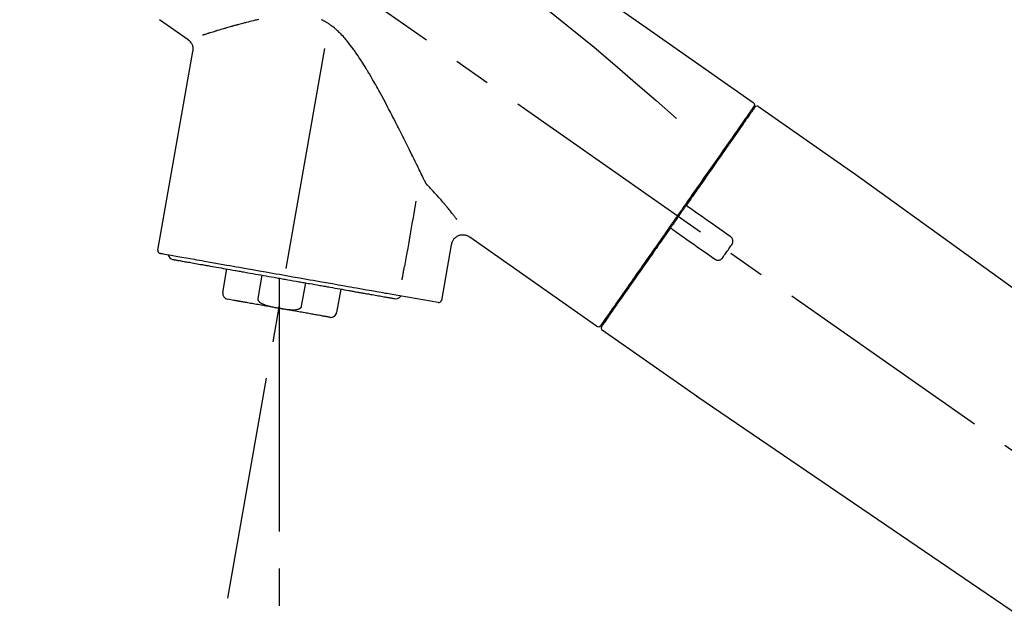
# Model space of a CAD drawing. Extents: x 84007 to 110129, y -10810 to -2410.
# Drawn here: x 92199 to 92365, y -7888 to -7789 of the extents above; entities that cross this region are included whole.
import ezdxf

# ---------------------------------------------------------------- set-up
doc = ezdxf.new("R2010")
doc.units = 0
doc.header["$LTSCALE"] = 50
doc.header["$MEASUREMENT"] = 0
doc.linetypes.add('CENTER2', pattern=[1.125, 0.75, -0.125, 0.125, -0.125])
doc.layers.get('0').update_dxf_attribs({"linetype": 'CONTINUOUS'})
doc.layers.add('150-機器', color=8, linetype='CONTINUOUS')
doc.layers.add('166-寸法B', color=11, linetype='CONTINUOUS')
doc.styles.add('KH001', font='txt')
doc.dimstyles.new('KH1xx030', dxfattribs={"dimscale": 30, "dimtxt": 2, "dimasz": 0.6, "dimexe": 0.3, "dimexo": 1.2, "dimgap": 0.5, "dimtad": 3, "dimdec": 1, "dimdsep": 46, "dimlunit": 6, "dimtxsty": 'KH001', "dimblk": 'DOT', "dimcen": 1, "dimdle": 1, "dimclrd": 256, "dimclre": 256, "dimclrt": 256, "dimadec": 0, "dimazin": 0, "dimtfac": 1, "dimtdec": 1, "dimtix": 1, "dimtmove": 2, "dimatfit": 3, "dimldrblk": 'CLOSEDBLANK', "dimfxl": 1, "dimtolj": 1, "dimtzin": 0, "dimlwd": -1, "dimlwe": -1, "dimarcsym": 0})

# ---------------------------------------------------------------- blocks, each defined once
blk = doc.blocks.new('_Dot')
at = {"color": 0, "linetype": 'ByBlock', "lineweight": -2}
blk.add_line((-0.5, 0), (-1, 0), dxfattribs=at)
at = {"color": 0, "linetype": 'ByBlock', "const_width": 0.5}
blk.add_lwpolyline([(-0.25, 0, 1), (0.25, 0, 1)], format="xyb", close=True, dxfattribs=at)
blk = doc.blocks.new('*D155')
at = {"layer": '166-寸法B', "transparency": 16777216}
for p, q in [((91917.56, -7956.51), (91917.56, -7668.05)), ((92567.56, -7722.31), (92567.56, -7668.05)), ((91935.56, -7677.05), (92549.56, -7677.05))]:
    blk.add_line(p, q, dxfattribs=at)
at = {"layer": '166-寸法B', "transparency": 16777216, "xscale": 18, "yscale": 18, "zscale": 18, "rotation": 180}
blk.add_blockref('_Dot', (91917.56, -7677.05), dxfattribs=at)
at = {"layer": '166-寸法B', "transparency": 16777216, "xscale": 18, "yscale": 18, "zscale": 18}
blk.add_blockref('_Dot', (92567.56, -7677.05), dxfattribs=at)
at = {"layer": '166-寸法B', "transparency": 16777216, "insert": (92242.56, -7632.05), "char_height": 60, "attachment_point": 5, "style": 'KH001'}
blk.add_mtext('\\A1;650', dxfattribs=at)
blk = doc.blocks.new('_ClosedBlank')
at = {"color": 0, "linetype": 'ByBlock', "lineweight": -2}
for p, q in [((-1, 0.1667), (0, 0)), ((-1, 0.1667), (-1, -0.1667)), ((0, 0), (-1, -0.1667))]:
    blk.add_line(p, q, dxfattribs=at)
blk = doc.blocks.new('*D159')
at = {"layer": '166-寸法B', "transparency": 16777216}
for p, q in [((91917.56, -7956.51), (91917.56, -7533.05)), ((92717.56, -7956.51), (92717.56, -7533.05)), ((92699.56, -7542.05), (91935.56, -7542.05))]:
    blk.add_line(p, q, dxfattribs=at)
at = {"layer": '166-寸法B', "transparency": 16777216, "xscale": 18, "yscale": 18, "zscale": 18, "rotation": 180}
blk.add_blockref('_Dot', (91917.56, -7542.05), dxfattribs=at)
at = {"layer": '166-寸法B', "transparency": 16777216, "xscale": 18, "yscale": 18, "zscale": 18}
blk.add_blockref('_Dot', (92717.56, -7542.05), dxfattribs=at)
at = {"layer": '166-寸法B', "transparency": 16777216, "insert": (92317.56, -7497.05), "char_height": 60, "attachment_point": 5, "style": 'KH001'}
blk.add_mtext('\\A1;800', dxfattribs=at)

msp = doc.modelspace()

# ---------------------------------------------------------------- linework, layer by layer
at = {"layer": '150-機器', "color": 13, "linetype": 'CENTER2'}
for p, q in [((92234.14, -7886.07), (92258.16, -7749.83)), ((92497.9, -7953.65), (92211.03, -7752.78)), ((92242.73, -7837.35), (92242.73, -7897.55))]:
    msp.add_line(p, q, dxfattribs=at)
at = {"layer": '150-機器', "color": 13, "linetype": 'Continuous'}
for p, q in [((92227.43, -7792.27), (92222.61, -7788.89)), ((92222.37, -7827.61), (92228.25, -7794.23)), ((92323.39, -7803.45), (92339.4, -7814.67)), ((92321.29, -7805.33), (92321.45, -7805.44)), ((92339.32, -7814.61), (92459.35, -7901.08)), ((92296.14, -7840.38), (92274.8, -7825.44)), ((92271.7, -7826.7), (92270.05, -7836.07)), ((92233.27, -7834.7), (92233.97, -7830.77)), ((92239.86, -7831.81), (92239.17, -7835.74)), ((92242.73, -7832.31), (92242.73, -7837.35)), ((92246.53, -7837.04), (92247.22, -7833.11)), ((92253.12, -7834.15), (92252.42, -7838.07)), ((92269.48, -7836.42), (92261.77, -7835.06)), ((92235.13, -7836.04), (92234.08, -7835.85)), ((92298.28, -7838.53), (92298.12, -7838.42)), ((92313.09, -7852.25), (92297.08, -7841.03)), ((92413.75, -7920.73), (92313.01, -7852.19))]:
    msp.add_line(p, q, dxfattribs=at)
for points in [[(92248.92, -7751.31), (92258.11, -7757.75), (92267.31, -7764.18), (92276.5, -7770.62), (92285.69, -7777.05), (92294.88, -7783.49), (92304.07, -7789.92), (92313.26, -7796.36), (92322.45, -7802.8)], [(92249.64, -7758.65), (92261.37, -7767.11), (92273.02, -7775.67), (92284.5, -7784.44), (92295.73, -7793.52), (92299.22, -7796.48), (92302.7, -7799.47), (92306.15, -7802.49), (92309.6, -7805.51)], [(92239.34, -7788.85), (92239.03, -7788.92), (92238.88, -7788.96), (92238.72, -7788.99), (92238.57, -7789.03), (92238.42, -7789.07), (92238.12, -7789.14), (92237.82, -7789.21), (92237.52, -7789.29), (92237.22, -7789.36), (92237.07, -7789.4), (92236.93, -7789.44), (92236.78, -7789.47), (92236.64, -7789.51), (92236.42, -7789.57), (92236.21, -7789.63), (92236, -7789.68), (92235.79, -7789.74), (92235.72, -7789.76), (92235.65, -7789.78), (92235.58, -7789.8), (92235.51, -7789.82), (92235.37, -7789.86), (92235.23, -7789.89), (92235.1, -7789.93), (92234.96, -7789.97), (92234.89, -7789.99), (92234.83, -7790.01), (92234.76, -7790.03), (92234.69, -7790.04), (92234.5, -7790.1), (92234.3, -7790.16), (92234.1, -7790.21), (92233.91, -7790.27), (92233.78, -7790.3), (92233.66, -7790.34), (92233.53, -7790.38), (92233.41, -7790.41), (92233.17, -7790.48), (92232.93, -7790.55), (92232.69, -7790.62), (92232.46, -7790.7), (92232.34, -7790.73), (92232.23, -7790.76), (92232.12, -7790.8), (92232.01, -7790.83), (92231.79, -7790.9), (92231.58, -7790.96), (92231.36, -7791.03), (92231.15, -7791.09), (92231.05, -7791.12), (92230.95, -7791.15), (92230.85, -7791.19), (92230.75, -7791.22), (92230.61, -7791.26), (92230.47, -7791.3), (92230.33, -7791.35), (92230.19, -7791.39), (92230.14, -7791.41), (92230.1, -7791.42), (92230.05, -7791.43), (92230.01, -7791.45), (92229.96, -7791.46), (92229.92, -7791.47), (92229.88, -7791.49), (92229.84, -7791.5)], [(92267.35, -7816.22), (92267.29, -7816.09), (92267.23, -7815.96), (92267.16, -7815.83), (92267.1, -7815.71), (92267.04, -7815.58), (92266.97, -7815.44), (92266.91, -7815.31), (92266.85, -7815.18), (92266.71, -7814.91), (92266.58, -7814.64), (92266.45, -7814.38), (92266.32, -7814.11), (92266.26, -7813.97), (92266.19, -7813.83), (92266.12, -7813.7), (92266.05, -7813.56), (92265.85, -7813.14), (92265.65, -7812.73), (92265.44, -7812.31), (92265.24, -7811.89), (92265.09, -7811.61), (92264.95, -7811.32), (92264.81, -7811.03), (92264.67, -7810.74), (92264.45, -7810.3), (92264.23, -7809.86), (92264.01, -7809.42), (92263.79, -7808.98), (92263.71, -7808.83), (92263.64, -7808.68), (92263.56, -7808.53), (92263.49, -7808.39), (92263.37, -7808.16), (92263.26, -7807.93), (92263.15, -7807.71), (92263.03, -7807.48), (92262.99, -7807.41), (92262.95, -7807.33), (92262.92, -7807.26), (92262.88, -7807.18), (92262.8, -7807.03), (92262.72, -7806.88), (92262.65, -7806.73), (92262.57, -7806.58), (92262.53, -7806.5), (92262.49, -7806.43), (92262.45, -7806.35), (92262.41, -7806.27), (92262.22, -7805.89), (92262.02, -7805.51), (92261.83, -7805.13), (92261.63, -7804.76), (92261.47, -7804.45), (92261.32, -7804.14), (92261.16, -7803.84), (92260.99, -7803.53), (92260.67, -7802.92), (92260.34, -7802.3), (92260.01, -7801.69), (92259.68, -7801.08), (92259.51, -7800.77), (92259.34, -7800.46), (92259.17, -7800.15), (92259, -7799.85), (92258.74, -7799.38), (92258.47, -7798.92), (92258.2, -7798.47), (92257.93, -7798.01), (92257.84, -7797.85), (92257.75, -7797.7), (92257.66, -7797.55), (92257.57, -7797.4), (92257.38, -7797.09), (92257.2, -7796.79), (92257.01, -7796.48), (92256.82, -7796.18), (92256.72, -7796.03), (92256.63, -7795.87), (92256.53, -7795.72), (92256.43, -7795.57), (92256.23, -7795.27), (92256.03, -7794.97), (92255.83, -7794.67), (92255.62, -7794.37), (92255.52, -7794.22), (92255.42, -7794.08), (92255.31, -7793.93), (92255.21, -7793.78), (92254.99, -7793.49), (92254.77, -7793.2), (92254.55, -7792.92), (92254.33, -7792.63), (92254.21, -7792.49), (92254.1, -7792.35), (92253.98, -7792.21), (92253.87, -7792.07), (92253.68, -7791.87), (92253.5, -7791.67), (92253.31, -7791.47), (92253.12, -7791.28), (92253.05, -7791.21), (92252.99, -7791.14), (92252.92, -7791.08), (92252.86, -7791.02), (92252.73, -7790.89), (92252.59, -7790.76), (92252.46, -7790.64), (92252.32, -7790.52), (92252.26, -7790.46), (92252.19, -7790.4), (92252.12, -7790.34), (92252.05, -7790.28), (92251.91, -7790.17), (92251.76, -7790.06), (92251.62, -7789.95), (92251.47, -7789.84), (92251.4, -7789.78), (92251.33, -7789.73), (92251.25, -7789.68), (92251.18, -7789.63), (92251.06, -7789.55), (92250.94, -7789.48), (92250.83, -7789.41), (92250.71, -7789.34), (92250.67, -7789.32), (92250.63, -7789.29), (92250.59, -7789.27), (92250.55, -7789.25), (92250.47, -7789.2), (92250.39, -7789.16), (92250.31, -7789.12), (92250.23, -7789.07), (92250.19, -7789.05), (92250.15, -7789.03), (92250.1, -7789.01), (92250.06, -7788.99), (92249.86, -7788.89)], [(92228.25, -7794.25), (92228.26, -7794.2), (92228.27, -7794.15), (92228.28, -7794.11), (92228.28, -7794.06), (92228.29, -7793.96), (92228.3, -7793.87), (92228.3, -7793.78), (92228.3, -7793.68), (92228.28, -7793.54), (92228.25, -7793.4), (92228.21, -7793.26), (92228.16, -7793.13), (92228.1, -7793), (92228.03, -7792.87), (92227.95, -7792.75), (92227.86, -7792.63), (92227.8, -7792.57), (92227.73, -7792.5), (92227.66, -7792.44), (92227.59, -7792.38), (92227.55, -7792.35), (92227.51, -7792.32), (92227.47, -7792.3), (92227.43, -7792.27)], [(92322.45, -7803.67), (92322.44, -7803.68), (92322.43, -7803.69), (92322.42, -7803.71), (92322.42, -7803.72), (92322.37, -7803.78), (92322.33, -7803.85), (92322.28, -7803.91), (92322.24, -7803.97), (92322.1, -7804.17), (92321.96, -7804.37), (92321.82, -7804.57), (92321.68, -7804.76), (92321.39, -7805.19), (92321.09, -7805.61), (92320.79, -7806.03), (92320.5, -7806.46), (92320.1, -7807.02), (92319.7, -7807.59), (92319.3, -7808.16), (92318.91, -7808.73), (92318.42, -7809.42), (92317.93, -7810.12), (92317.45, -7810.81), (92316.96, -7811.51), (92316.41, -7812.3), (92315.85, -7813.09), (92315.3, -7813.88), (92314.74, -7814.67), (92314.14, -7815.53), (92313.54, -7816.39), (92312.94, -7817.25), (92312.33, -7818.11), (92311.92, -7818.71), (92311.5, -7819.31), (92311.08, -7819.91), (92310.66, -7820.51), (92310.45, -7820.81), (92310.24, -7821.1), (92310.03, -7821.4), (92309.82, -7821.7)], [(92322.74, -7803.61), (92322.74, -7803.6), (92322.74, -7803.6), (92322.74, -7803.6), (92322.74, -7803.6), (92322.74, -7803.6), (92322.74, -7803.6), (92322.74, -7803.61), (92322.73, -7803.61), (92322.73, -7803.62), (92322.72, -7803.63), (92322.72, -7803.63), (92322.71, -7803.64), (92322.62, -7803.77), (92322.53, -7803.91), (92322.43, -7804.04), (92322.34, -7804.17), (92322.26, -7804.29), (92322.17, -7804.42), (92322.08, -7804.54), (92322, -7804.66), (92321.95, -7804.72), (92321.91, -7804.79), (92321.87, -7804.85), (92321.83, -7804.91), (92321.72, -7805.06), (92321.62, -7805.21), (92321.51, -7805.36), (92321.41, -7805.51), (92321.35, -7805.59), (92321.29, -7805.68), (92321.22, -7805.77), (92321.16, -7805.85)], [(92322.5, -7803.56), (92322.49, -7803.58), (92322.47, -7803.6), (92322.46, -7803.63), (92322.44, -7803.65), (92322.41, -7803.7), (92322.38, -7803.75), (92322.34, -7803.8), (92322.3, -7803.85)], [(92322.45, -7802.8), (92322.46, -7802.8), (92322.47, -7802.81), (92322.48, -7802.82), (92322.49, -7802.82), (92322.51, -7802.84), (92322.53, -7802.86), (92322.55, -7802.87), (92322.56, -7802.89), (92322.59, -7802.92), (92322.61, -7802.95), (92322.62, -7802.99), (92322.64, -7803.02), (92322.65, -7803.06), (92322.66, -7803.09), (92322.67, -7803.13), (92322.67, -7803.17), (92322.67, -7803.19), (92322.67, -7803.22), (92322.67, -7803.24), (92322.66, -7803.26), (92322.66, -7803.28), (92322.66, -7803.29), (92322.66, -7803.3), (92322.65, -7803.31)], [(92322.65, -7803.31), (92322.66, -7803.31), (92322.66, -7803.31), (92322.66, -7803.31), (92322.67, -7803.31), (92322.7, -7803.33), (92322.67, -7803.39), (92322.59, -7803.47), (92322.5, -7803.56)], [(92321.16, -7805.85), (92321.07, -7805.99), (92320.98, -7806.12), (92320.89, -7806.25), (92320.8, -7806.38), (92320.57, -7806.7), (92320.35, -7807.02), (92320.12, -7807.34), (92319.9, -7807.66), (92319.64, -7808.03), (92319.38, -7808.4), (92319.12, -7808.77), (92318.87, -7809.14), (92318.57, -7809.55), (92318.28, -7809.97), (92317.99, -7810.38), (92317.7, -7810.8), (92317.38, -7811.25), (92317.06, -7811.71), (92316.75, -7812.16), (92316.43, -7812.62), (92316.08, -7813.11), (92315.74, -7813.6), (92315.4, -7814.09), (92315.06, -7814.57), (92314.7, -7815.09), (92314.34, -7815.6), (92313.98, -7816.12), (92313.62, -7816.63), (92313.43, -7816.9), (92313.24, -7817.17), (92313.05, -7817.44), (92312.87, -7817.7), (92312.68, -7817.97), (92312.49, -7818.24), (92312.3, -7818.51), (92312.12, -7818.77), (92311.93, -7819.05), (92311.74, -7819.32), (92311.54, -7819.59), (92311.35, -7819.86)], [(92267.73, -7816.74), (92267.71, -7816.72), (92267.69, -7816.7), (92267.67, -7816.68), (92267.65, -7816.66), (92267.63, -7816.63), (92267.61, -7816.61), (92267.59, -7816.59), (92267.57, -7816.57), (92267.54, -7816.53), (92267.51, -7816.48), (92267.48, -7816.44), (92267.45, -7816.4), (92267.43, -7816.37), (92267.42, -7816.35), (92267.4, -7816.33), (92267.39, -7816.31), (92267.38, -7816.29), (92267.37, -7816.26), (92267.36, -7816.24), (92267.35, -7816.22)], [(92272.62, -7822.43), (92272.62, -7822.43), (92272.61, -7822.42), (92272.61, -7822.42), (92272.61, -7822.41), (92272.6, -7822.41), (92272.6, -7822.41), (92272.6, -7822.4), (92272.59, -7822.4), (92272.51, -7822.29), (92272.43, -7822.18), (92272.34, -7822.07), (92272.26, -7821.96), (92272.17, -7821.85), (92272.09, -7821.74), (92272, -7821.63), (92271.92, -7821.52), (92271.8, -7821.37), (92271.69, -7821.23), (92271.57, -7821.08), (92271.46, -7820.94), (92271.43, -7820.91), (92271.41, -7820.88), (92271.39, -7820.85), (92271.36, -7820.82), (92271.31, -7820.77), (92271.27, -7820.71), (92271.22, -7820.65), (92271.17, -7820.59), (92271.15, -7820.56), (92271.12, -7820.53), (92271.1, -7820.5), (92271.08, -7820.47), (92271, -7820.38), (92270.93, -7820.3), (92270.86, -7820.21), (92270.79, -7820.12), (92270.74, -7820.06), (92270.69, -7820), (92270.64, -7819.94), (92270.59, -7819.88), (92270.44, -7819.7), (92270.29, -7819.52), (92270.13, -7819.34), (92269.98, -7819.17), (92269.88, -7819.04), (92269.77, -7818.92), (92269.67, -7818.8), (92269.56, -7818.68), (92269.34, -7818.44), (92269.12, -7818.2), (92268.9, -7817.95), (92268.68, -7817.71), (92268.56, -7817.59), (92268.45, -7817.47), (92268.33, -7817.35), (92268.22, -7817.23), (92268.1, -7817.1), (92267.98, -7816.98), (92267.85, -7816.86), (92267.73, -7816.74)], [(92265.76, -7819.35), (92265.64, -7820.04), (92265.52, -7820.74), (92265.39, -7821.44), (92265.27, -7822.14), (92265.09, -7823.17), (92264.91, -7824.19), (92264.73, -7825.22), (92264.55, -7826.25), (92264.37, -7827.28), (92264.18, -7828.31), (92264, -7829.33), (92263.82, -7830.36)], [(92311.35, -7819.87), (92311.33, -7819.89), (92311.31, -7819.92), (92311.29, -7819.95), (92311.27, -7819.98), (92311.23, -7820.04), (92311.19, -7820.1), (92311.15, -7820.16), (92311.11, -7820.22), (92311.04, -7820.31), (92310.98, -7820.39), (92310.92, -7820.48), (92310.86, -7820.57), (92310.8, -7820.66), (92310.74, -7820.75), (92310.67, -7820.83), (92310.61, -7820.92), (92310.55, -7821.01), (92310.49, -7821.1), (92310.43, -7821.19), (92310.36, -7821.28), (92310.3, -7821.37), (92310.24, -7821.45), (92310.18, -7821.54), (92310.12, -7821.63), (92310.03, -7821.75), (92309.95, -7821.87), (92309.87, -7821.99), (92309.78, -7822.1), (92309.68, -7822.25), (92309.58, -7822.4), (92309.47, -7822.55), (92309.37, -7822.7), (92309.25, -7822.87), (92309.12, -7823.05), (92309, -7823.23), (92308.87, -7823.4), (92308.79, -7823.52), (92308.71, -7823.64), (92308.63, -7823.76), (92308.55, -7823.87), (92308.5, -7823.93), (92308.46, -7823.99), (92308.42, -7824.05), (92308.38, -7824.11)], [(92311.35, -7819.87), (92311.34, -7819.88), (92311.34, -7819.88), (92311.33, -7819.89), (92311.33, -7819.9), (92311.32, -7819.91), (92311.32, -7819.92), (92311.32, -7819.93), (92311.31, -7819.94), (92311.31, -7819.95), (92311.31, -7819.97), (92311.3, -7819.98), (92311.3, -7819.99), (92311.3, -7820), (92311.3, -7820), (92311.3, -7820.01), (92311.3, -7820.01), (92311.3, -7820.02), (92311.3, -7820.03), (92311.3, -7820.04), (92311.3, -7820.05), (92311.3, -7820.06), (92311.3, -7820.06), (92311.3, -7820.07), (92311.3, -7820.07), (92311.3, -7820.09), (92311.31, -7820.1), (92311.31, -7820.12), (92311.31, -7820.13), (92311.32, -7820.14), (92311.32, -7820.15), (92311.33, -7820.16), (92311.33, -7820.17), (92311.34, -7820.18), (92311.35, -7820.2), (92311.36, -7820.22), (92311.37, -7820.23), (92311.38, -7820.24), (92311.39, -7820.25), (92311.39, -7820.25), (92311.4, -7820.26), (92311.41, -7820.27), (92311.42, -7820.27), (92311.42, -7820.28), (92311.43, -7820.28)], [(92311.59, -7820.39), (92311.59, -7820.39), (92311.59, -7820.39), (92311.59, -7820.39), (92311.59, -7820.39), (92311.58, -7820.39), (92311.58, -7820.39), (92311.58, -7820.38), (92311.57, -7820.38), (92311.57, -7820.38), (92311.56, -7820.37), (92311.56, -7820.37), (92311.55, -7820.37), (92311.55, -7820.36), (92311.54, -7820.36), (92311.54, -7820.36), (92311.53, -7820.35), (92311.53, -7820.35), (92311.52, -7820.34), (92311.51, -7820.34), (92311.51, -7820.34), (92311.5, -7820.33), (92311.5, -7820.33), (92311.49, -7820.32), (92311.48, -7820.32), (92311.48, -7820.31), (92311.47, -7820.31), (92311.47, -7820.31), (92311.46, -7820.3), (92311.46, -7820.3), (92311.45, -7820.3), (92311.45, -7820.29), (92311.45, -7820.29), (92311.44, -7820.29), (92311.44, -7820.29), (92311.44, -7820.29), (92311.44, -7820.29), (92311.44, -7820.29), (92311.44, -7820.28), (92311.44, -7820.28), (92311.43, -7820.28), (92311.43, -7820.28), (92311.43, -7820.28), (92311.43, -7820.28), (92311.43, -7820.28)], [(92318.62, -7825.31), (92318.03, -7824.9), (92317.45, -7824.49), (92316.86, -7824.08), (92316.28, -7823.67), (92315.69, -7823.26), (92315.1, -7822.85), (92314.52, -7822.44), (92313.93, -7822.03), (92313.35, -7821.62), (92312.76, -7821.21), (92312.18, -7820.8), (92311.59, -7820.39)], [(92309.7, -7821.87), (92309.69, -7821.89), (92309.68, -7821.9), (92309.68, -7821.91), (92309.67, -7821.93), (92309.64, -7821.96), (92309.62, -7821.99), (92309.6, -7822.02), (92309.57, -7822.06), (92309.53, -7822.12), (92309.49, -7822.17), (92309.45, -7822.23), (92309.41, -7822.29), (92309.36, -7822.37), (92309.3, -7822.44), (92309.25, -7822.52), (92309.2, -7822.6), (92309.13, -7822.69), (92309.06, -7822.79), (92309, -7822.88), (92308.93, -7822.98), (92308.85, -7823.09), (92308.77, -7823.2), (92308.69, -7823.32), (92308.61, -7823.43), (92308.49, -7823.6), (92308.37, -7823.77), (92308.25, -7823.95), (92308.13, -7824.12), (92307.98, -7824.33), (92307.83, -7824.55), (92307.68, -7824.76), (92307.53, -7824.97), (92307.37, -7825.21), (92307.21, -7825.44), (92307.04, -7825.67), (92306.88, -7825.9), (92306.71, -7826.15), (92306.54, -7826.4), (92306.36, -7826.64), (92306.19, -7826.89), (92306.02, -7827.14), (92305.84, -7827.39), (92305.67, -7827.64), (92305.49, -7827.89), (92305.31, -7828.15), (92305.12, -7828.41), (92304.94, -7828.68), (92304.76, -7828.94), (92304.53, -7829.25), (92304.31, -7829.57), (92304.09, -7829.88), (92303.87, -7830.2), (92303.61, -7830.58), (92303.35, -7830.95), (92303.08, -7831.33), (92302.82, -7831.71), (92302.52, -7832.13), (92302.23, -7832.55), (92301.93, -7832.97), (92301.64, -7833.39), (92301.37, -7833.78), (92301.1, -7834.16), (92300.83, -7834.55), (92300.56, -7834.93), (92300.32, -7835.28), (92300.08, -7835.62), (92299.84, -7835.96), (92299.6, -7836.31), (92299.39, -7836.6), (92299.18, -7836.9), (92298.97, -7837.2), (92298.76, -7837.49), (92298.59, -7837.74), (92298.42, -7837.99), (92298.24, -7838.24), (92298.07, -7838.49), (92297.93, -7838.68), (92297.79, -7838.88), (92297.66, -7839.08), (92297.52, -7839.27), (92297.41, -7839.43), (92297.3, -7839.59), (92297.19, -7839.74), (92297.08, -7839.9), (92297.04, -7839.96), (92297, -7840.02), (92296.95, -7840.09), (92296.87, -7840.2), (92296.85, -7840.23), (92296.84, -7840.25), (92296.83, -7840.26), (92296.83, -7840.26), (92296.83, -7840.26), (92296.83, -7840.26), (92296.83, -7840.25), (92296.83, -7840.25)], [(92309.82, -7821.7), (92309.81, -7821.71), (92309.8, -7821.73), (92309.79, -7821.74), (92309.78, -7821.76), (92309.77, -7821.77), (92309.76, -7821.79), (92309.75, -7821.8), (92309.74, -7821.81), (92309.73, -7821.83), (92309.72, -7821.84), (92309.71, -7821.86), (92309.7, -7821.87)], [(92274.79, -7825.45), (92274.78, -7825.44), (92274.77, -7825.43), (92274.76, -7825.42), (92274.75, -7825.41), (92274.71, -7825.38), (92274.67, -7825.35), (92274.63, -7825.32), (92274.59, -7825.29), (92274.52, -7825.25), (92274.44, -7825.22), (92274.36, -7825.19), (92274.27, -7825.16), (92274.17, -7825.13), (92274.06, -7825.1), (92273.95, -7825.08), (92273.84, -7825.07), (92273.72, -7825.06), (92273.6, -7825.06), (92273.48, -7825.06), (92273.36, -7825.08), (92273.23, -7825.1), (92273.11, -7825.13), (92272.99, -7825.17), (92272.87, -7825.21), (92272.76, -7825.27), (92272.64, -7825.33), (92272.53, -7825.4), (92272.43, -7825.47), (92272.33, -7825.55), (92272.24, -7825.64), (92272.15, -7825.73), (92272.07, -7825.83), (92272.01, -7825.92), (92271.95, -7826.02), (92271.89, -7826.12), (92271.84, -7826.22), (92271.8, -7826.3), (92271.77, -7826.37), (92271.75, -7826.44), (92271.73, -7826.52), (92271.72, -7826.56), (92271.71, -7826.6), (92271.71, -7826.64), (92271.71, -7826.68), (92271.7, -7826.69), (92271.7, -7826.69), (92271.7, -7826.7), (92271.7, -7826.7)], [(92308.38, -7824.11), (92308.13, -7824.47), (92307.87, -7824.83), (92307.62, -7825.2), (92307.37, -7825.56), (92307.12, -7825.91), (92306.87, -7826.27), (92306.62, -7826.62), (92306.37, -7826.98), (92306.25, -7827.15), (92306.13, -7827.33), (92306, -7827.51), (92305.88, -7827.68), (92305.64, -7828.03), (92305.4, -7828.37), (92305.15, -7828.72), (92304.91, -7829.06), (92304.56, -7829.56), (92304.21, -7830.06), (92303.86, -7830.56), (92303.51, -7831.06), (92303.3, -7831.36), (92303.09, -7831.67), (92302.87, -7831.97), (92302.66, -7832.28), (92302.45, -7832.58), (92302.23, -7832.89), (92302.02, -7833.19), (92301.81, -7833.5), (92301.43, -7834.03), (92301.06, -7834.57), (92300.68, -7835.1), (92300.31, -7835.64), (92299.99, -7836.09), (92299.68, -7836.53), (92299.37, -7836.98), (92299.05, -7837.43), (92298.81, -7837.78), (92298.56, -7838.13), (92298.31, -7838.49), (92298.07, -7838.84), (92297.9, -7839.08), (92297.73, -7839.32), (92297.56, -7839.57), (92297.39, -7839.81), (92297.29, -7839.94), (92297.2, -7840.07), (92297.11, -7840.2), (92297.02, -7840.33), (92297.02, -7840.34), (92297.01, -7840.35), (92297.01, -7840.35), (92297, -7840.36), (92297, -7840.37), (92297, -7840.37), (92296.99, -7840.37), (92296.99, -7840.37), (92296.99, -7840.37), (92297, -7840.37), (92297, -7840.37), (92297, -7840.37)], [(92308.8, -7824.04), (92308.8, -7824.04), (92308.79, -7824.04), (92308.79, -7824.03), (92308.79, -7824.03), (92308.78, -7824.03), (92308.78, -7824.02), (92308.77, -7824.02), (92308.77, -7824.02), (92308.76, -7824.02), (92308.75, -7824.01), (92308.74, -7824.01), (92308.73, -7824), (92308.73, -7824), (92308.72, -7824), (92308.72, -7824), (92308.72, -7824), (92308.71, -7823.99), (92308.7, -7823.99), (92308.69, -7823.99), (92308.68, -7823.99), (92308.67, -7823.99), (92308.67, -7823.99), (92308.66, -7823.99), (92308.66, -7823.99), (92308.65, -7823.98), (92308.64, -7823.98), (92308.63, -7823.98), (92308.62, -7823.98), (92308.61, -7823.98), (92308.61, -7823.98), (92308.6, -7823.98), (92308.6, -7823.98), (92308.57, -7823.99), (92308.55, -7823.99), (92308.53, -7823.99), (92308.5, -7824), (92308.48, -7824.01), (92308.46, -7824.02), (92308.45, -7824.03), (92308.43, -7824.04), (92308.42, -7824.06), (92308.41, -7824.07), (92308.39, -7824.09), (92308.38, -7824.11)], [(92308.8, -7824.04), (92308.8, -7824.04), (92308.8, -7824.04), (92308.8, -7824.04), (92308.8, -7824.04), (92308.8, -7824.04), (92308.81, -7824.04), (92308.81, -7824.04), (92308.81, -7824.04), (92308.81, -7824.05), (92308.81, -7824.05), (92308.81, -7824.05), (92308.81, -7824.05), (92308.81, -7824.05), (92308.82, -7824.05), (92308.82, -7824.05), (92308.82, -7824.06), (92308.83, -7824.06), (92308.84, -7824.07), (92308.84, -7824.07), (92308.85, -7824.07), (92308.86, -7824.08), (92308.86, -7824.08), (92308.87, -7824.09), (92308.88, -7824.09), (92308.88, -7824.1), (92308.89, -7824.1), (92308.9, -7824.11), (92308.9, -7824.11), (92308.91, -7824.11), (92308.91, -7824.12), (92308.92, -7824.12), (92308.92, -7824.13), (92308.93, -7824.13), (92308.93, -7824.13), (92308.94, -7824.14), (92308.94, -7824.14), (92308.95, -7824.14), (92308.95, -7824.14), (92308.95, -7824.15), (92308.96, -7824.15), (92308.96, -7824.15), (92308.96, -7824.15), (92308.96, -7824.15), (92308.96, -7824.15)], [(92308.96, -7824.15), (92309.55, -7824.56), (92310.13, -7824.97), (92310.72, -7825.38), (92311.3, -7825.79), (92311.89, -7826.2), (92312.47, -7826.61), (92313.06, -7827.02), (92313.64, -7827.43), (92314.23, -7827.84), (92314.81, -7828.25), (92315.4, -7828.66), (92315.99, -7829.07)], [(92318.86, -7826.7), (92318.88, -7826.68), (92318.9, -7826.65), (92318.92, -7826.62), (92318.94, -7826.6), (92318.97, -7826.54), (92319, -7826.48), (92319.02, -7826.42), (92319.04, -7826.36), (92319.06, -7826.26), (92319.07, -7826.16), (92319.07, -7826.06), (92319.05, -7825.96), (92319.03, -7825.86), (92319, -7825.76), (92318.96, -7825.67), (92318.91, -7825.59), (92318.87, -7825.53), (92318.83, -7825.48), (92318.78, -7825.43), (92318.73, -7825.39), (92318.7, -7825.37), (92318.67, -7825.35), (92318.64, -7825.33), (92318.62, -7825.31)], [(92317.37, -7828.83), (92317.5, -7828.65), (92317.62, -7828.47), (92317.75, -7828.3), (92317.87, -7828.12), (92317.99, -7827.94), (92318.12, -7827.76), (92318.24, -7827.59), (92318.37, -7827.41), (92318.49, -7827.23), (92318.61, -7827.06), (92318.74, -7826.88), (92318.86, -7826.7)], [(92261.77, -7835.06), (92261.49, -7835.01), (92261.2, -7834.96), (92260.92, -7834.91), (92260.64, -7834.86), (92260.27, -7834.8), (92259.91, -7834.74), (92259.54, -7834.67), (92259.18, -7834.61), (92258.33, -7834.46), (92257.47, -7834.31), (92256.62, -7834.16), (92255.76, -7834), (92255.27, -7833.92), (92254.78, -7833.83), (92254.29, -7833.75), (92253.8, -7833.66), (92252.75, -7833.47), (92251.7, -7833.29), (92250.65, -7833.1), (92249.6, -7832.92), (92249.03, -7832.82), (92248.47, -7832.72), (92247.91, -7832.62), (92247.35, -7832.52), (92246.21, -7832.32), (92245.07, -7832.12), (92243.93, -7831.92), (92242.8, -7831.72), (92242.22, -7831.62), (92241.65, -7831.52), (92241.07, -7831.41), (92240.49, -7831.31), (92239.39, -7831.12), (92238.29, -7830.92), (92237.19, -7830.73), (92236.09, -7830.54), (92235.56, -7830.44), (92235.03, -7830.35), (92234.51, -7830.26), (92233.98, -7830.16), (92233.03, -7830), (92232.08, -7829.83), (92231.13, -7829.66), (92230.18, -7829.49), (92229.76, -7829.42), (92229.34, -7829.35), (92228.91, -7829.27), (92228.49, -7829.2), (92227.8, -7829.07), (92227.1, -7828.95), (92226.41, -7828.83), (92225.71, -7828.71), (92225.44, -7828.66), (92225.17, -7828.61), (92224.89, -7828.56), (92224.62, -7828.51), (92224.25, -7828.45), (92223.89, -7828.38), (92223.52, -7828.32), (92223.15, -7828.25), (92223.06, -7828.24), (92222.96, -7828.22), (92222.87, -7828.2), (92222.78, -7828.19), (92222.77, -7828.19), (92222.77, -7828.19), (92222.77, -7828.19), (92222.77, -7828.19)], [(92224.88, -7829.17), (92224.88, -7829.17), (92224.88, -7829.17), (92224.88, -7829.17), (92224.88, -7829.17), (92224.9, -7829.17), (92224.92, -7829.17), (92224.93, -7829.18), (92224.95, -7829.18), (92224.97, -7829.18), (92224.99, -7829.19), (92225.01, -7829.19), (92225.03, -7829.19), (92225.11, -7829.21), (92225.19, -7829.22), (92225.28, -7829.24), (92225.36, -7829.25), (92225.49, -7829.27), (92225.62, -7829.3), (92225.74, -7829.32), (92225.87, -7829.34), (92226.04, -7829.37), (92226.21, -7829.4), (92226.38, -7829.43), (92226.55, -7829.46), (92226.76, -7829.5), (92226.97, -7829.54), (92227.18, -7829.57), (92227.4, -7829.61), (92227.65, -7829.65), (92227.89, -7829.7), (92228.14, -7829.74), (92228.39, -7829.79), (92228.68, -7829.84), (92228.97, -7829.89), (92229.25, -7829.94), (92229.54, -7829.99), (92229.7, -7830.02), (92229.86, -7830.04), (92230.02, -7830.07), (92230.18, -7830.1), (92230.34, -7830.13), (92230.5, -7830.16), (92230.66, -7830.19), (92230.82, -7830.21), (92231.17, -7830.28), (92231.52, -7830.34), (92231.87, -7830.4), (92232.22, -7830.46), (92232.6, -7830.53), (92232.98, -7830.59), (92233.36, -7830.66), (92233.73, -7830.73), (92234.13, -7830.8), (92234.54, -7830.87), (92234.94, -7830.94), (92235.34, -7831.01), (92235.55, -7831.05), (92235.76, -7831.09), (92235.97, -7831.12), (92236.18, -7831.16), (92236.39, -7831.2), (92236.6, -7831.23), (92236.81, -7831.27), (92237.02, -7831.31), (92237.46, -7831.39), (92237.9, -7831.46), (92238.34, -7831.54), (92238.77, -7831.62), (92239.22, -7831.7), (92239.67, -7831.77), (92240.12, -7831.85), (92240.57, -7831.93), (92241.02, -7832.01), (92241.48, -7832.09), (92241.93, -7832.17), (92242.38, -7832.25), (92242.61, -7832.29), (92242.84, -7832.33), (92243.07, -7832.37), (92243.3, -7832.42), (92243.53, -7832.46), (92243.76, -7832.5), (92243.99, -7832.54), (92244.22, -7832.58), (92244.68, -7832.66), (92245.13, -7832.74), (92245.59, -7832.82), (92246.05, -7832.9), (92246.27, -7832.94), (92246.5, -7832.98), (92246.72, -7833.02), (92246.95, -7833.06), (92247.17, -7833.1), (92247.4, -7833.14), (92247.63, -7833.18), (92247.85, -7833.22), (92248.29, -7833.29), (92248.73, -7833.37), (92249.17, -7833.45), (92249.61, -7833.53), (92249.82, -7833.57), (92250.04, -7833.6), (92250.25, -7833.64), (92250.47, -7833.68), (92250.68, -7833.72), (92250.89, -7833.75), (92251.1, -7833.79), (92251.32, -7833.83), (92251.73, -7833.9), (92252.13, -7833.97), (92252.54, -7834.04), (92252.95, -7834.12), (92253.33, -7834.18), (92253.72, -7834.25), (92254.1, -7834.32), (92254.49, -7834.39), (92254.66, -7834.42), (92254.84, -7834.45), (92255.02, -7834.48), (92255.2, -7834.51)], [(92263.43, -7832.57), (92263.46, -7832.39), (92263.5, -7832.2), (92263.53, -7832.02), (92263.56, -7831.84), (92263.59, -7831.65), (92263.63, -7831.47), (92263.66, -7831.28), (92263.69, -7831.1), (92263.72, -7830.91), (92263.76, -7830.73), (92263.79, -7830.55), (92263.82, -7830.36)], [(92315.99, -7829.07), (92316.01, -7829.09), (92316.04, -7829.11), (92316.07, -7829.13), (92316.09, -7829.15), (92316.15, -7829.18), (92316.21, -7829.21), (92316.28, -7829.24), (92316.34, -7829.26), (92316.44, -7829.27), (92316.54, -7829.28), (92316.64, -7829.28), (92316.74, -7829.26), (92316.84, -7829.24), (92316.94, -7829.21), (92317.03, -7829.17), (92317.11, -7829.11), (92317.16, -7829.07), (92317.21, -7829.03), (92317.26, -7828.98), (92317.3, -7828.93), (92317.32, -7828.91), (92317.34, -7828.88), (92317.36, -7828.85), (92317.37, -7828.83)], [(92255.2, -7834.51), (92255.37, -7834.54), (92255.55, -7834.58), (92255.73, -7834.61), (92255.91, -7834.64), (92256.07, -7834.67), (92256.23, -7834.7), (92256.4, -7834.72), (92256.56, -7834.75), (92256.73, -7834.78), (92256.89, -7834.81), (92257.05, -7834.84), (92257.22, -7834.87), (92257.51, -7834.92), (92257.81, -7834.97), (92258.11, -7835.03), (92258.4, -7835.08), (92258.66, -7835.12), (92258.92, -7835.17), (92259.18, -7835.22), (92259.44, -7835.26), (92259.67, -7835.3), (92259.89, -7835.34), (92260.11, -7835.38), (92260.33, -7835.42), (92260.51, -7835.45), (92260.69, -7835.48), (92260.87, -7835.51), (92261.05, -7835.55), (92261.19, -7835.57), (92261.33, -7835.59), (92261.47, -7835.62), (92261.61, -7835.64), (92261.7, -7835.66), (92261.8, -7835.68), (92261.89, -7835.69), (92261.99, -7835.71), (92262.04, -7835.72), (92262.09, -7835.73), (92262.14, -7835.74), (92262.19, -7835.75), (92262.19, -7835.75), (92262.19, -7835.75), (92262.2, -7835.75), (92262.2, -7835.75), (92262.2, -7835.75), (92262.2, -7835.75), (92262.2, -7835.75), (92262.2, -7835.75)], [(92251.27, -7838.88), (92251.27, -7838.88), (92251.27, -7838.88), (92251.27, -7838.88), (92251.27, -7838.88), (92251.26, -7838.88), (92251.25, -7838.88), (92251.24, -7838.88), (92251.23, -7838.88), (92251.18, -7838.87), (92251.13, -7838.86), (92251.08, -7838.85), (92251.03, -7838.84), (92250.94, -7838.82), (92250.84, -7838.81), (92250.75, -7838.79), (92250.66, -7838.78), (92250.54, -7838.76), (92250.42, -7838.73), (92250.3, -7838.71), (92250.19, -7838.69), (92250.03, -7838.67), (92249.88, -7838.64), (92249.72, -7838.61), (92249.57, -7838.58), (92249.38, -7838.55), (92249.19, -7838.52), (92249, -7838.48), (92248.82, -7838.45), (92248.61, -7838.41), (92248.4, -7838.38), (92248.2, -7838.34), (92247.99, -7838.31), (92247.76, -7838.26), (92247.52, -7838.22), (92247.29, -7838.18), (92247.06, -7838.14), (92246.8, -7838.1), (92246.55, -7838.05), (92246.3, -7838.01), (92246.04, -7837.96), (92245.78, -7837.92), (92245.51, -7837.87), (92245.25, -7837.82), (92244.99, -7837.78), (92244.71, -7837.73), (92244.43, -7837.68), (92244.15, -7837.63), (92243.88, -7837.58), (92243.6, -7837.53), (92243.32, -7837.48), (92243.03, -7837.43), (92242.75, -7837.38), (92242.47, -7837.33), (92242.19, -7837.28), (92241.91, -7837.23), (92241.63, -7837.18), (92241.35, -7837.13), (92241.07, -7837.09), (92240.8, -7837.04), (92240.52, -7836.99), (92240.25, -7836.94), (92239.99, -7836.89), (92239.72, -7836.85), (92239.45, -7836.8), (92239.2, -7836.76), (92238.94, -7836.71), (92238.69, -7836.67), (92238.43, -7836.62), (92238.2, -7836.58), (92237.96, -7836.54), (92237.72, -7836.49), (92237.48, -7836.45), (92237.3, -7836.42), (92237.12, -7836.39), (92236.94, -7836.36), (92236.76, -7836.33), (92236.66, -7836.31), (92236.56, -7836.29), (92236.46, -7836.27), (92236.37, -7836.26), (92236.3, -7836.24), (92236.23, -7836.23), (92236.16, -7836.22), (92236.1, -7836.21), (92236.03, -7836.2), (92235.96, -7836.18), (92235.89, -7836.17), (92235.82, -7836.16), (92235.77, -7836.15), (92235.71, -7836.14), (92235.66, -7836.13), (92235.6, -7836.12), (92235.56, -7836.11), (92235.52, -7836.11), (92235.47, -7836.1), (92235.43, -7836.09), (92235.39, -7836.08), (92235.36, -7836.08), (92235.33, -7836.07), (92235.3, -7836.07), (92235.28, -7836.06), (92235.26, -7836.06), (92235.23, -7836.06), (92235.21, -7836.05), (92235.2, -7836.05), (92235.18, -7836.05), (92235.17, -7836.04), (92235.16, -7836.04), (92235.15, -7836.04), (92235.14, -7836.04), (92235.14, -7836.04), (92235.13, -7836.04)], [(92239.17, -7835.74), (92239.16, -7835.76), (92239.15, -7835.78), (92239.15, -7835.8), (92239.15, -7835.82), (92239.15, -7835.85), (92239.15, -7835.87), (92239.16, -7835.89), (92239.17, -7835.91), (92239.18, -7835.95), (92239.2, -7835.99), (92239.21, -7836.03), (92239.24, -7836.07), (92239.25, -7836.09), (92239.26, -7836.11), (92239.27, -7836.12), (92239.29, -7836.14), (92239.33, -7836.19), (92239.37, -7836.24), (92239.42, -7836.29), (92239.46, -7836.33), (92239.5, -7836.36), (92239.53, -7836.38), (92239.57, -7836.41), (92239.61, -7836.43), (92239.68, -7836.47), (92239.75, -7836.52), (92239.83, -7836.56), (92239.9, -7836.6), (92239.94, -7836.62), (92239.98, -7836.64), (92240.02, -7836.65), (92240.06, -7836.67), (92240.14, -7836.7), (92240.22, -7836.74), (92240.3, -7836.77), (92240.38, -7836.79), (92240.42, -7836.81), (92240.46, -7836.82), (92240.5, -7836.84), (92240.54, -7836.85), (92240.66, -7836.89), (92240.78, -7836.93), (92240.9, -7836.96), (92241.02, -7837), (92241.11, -7837.02), (92241.19, -7837.04), (92241.27, -7837.06), (92241.35, -7837.07), (92241.52, -7837.11), (92241.69, -7837.15), (92241.85, -7837.18), (92242.02, -7837.22), (92242.1, -7837.23), (92242.19, -7837.25), (92242.27, -7837.26), (92242.35, -7837.28), (92242.52, -7837.31), (92242.69, -7837.34), (92242.85, -7837.37), (92243.02, -7837.4), (92243.11, -7837.41), (92243.19, -7837.43), (92243.27, -7837.44), (92243.36, -7837.45), (92243.53, -7837.48), (92243.69, -7837.5), (92243.86, -7837.52), (92244.03, -7837.55), (92244.12, -7837.56), (92244.2, -7837.57), (92244.28, -7837.58), (92244.37, -7837.58), (92244.54, -7837.6), (92244.71, -7837.61), (92244.88, -7837.61), (92245.05, -7837.62), (92245.13, -7837.62), (92245.22, -7837.63), (92245.3, -7837.62), (92245.39, -7837.62), (92245.52, -7837.61), (92245.64, -7837.59), (92245.77, -7837.56), (92245.89, -7837.53), (92245.93, -7837.52), (92245.98, -7837.51), (92246.02, -7837.5), (92246.06, -7837.49), (92246.12, -7837.46), (92246.17, -7837.43), (92246.23, -7837.4), (92246.28, -7837.37), (92246.3, -7837.36), (92246.32, -7837.35), (92246.34, -7837.33), (92246.36, -7837.32), (92246.39, -7837.29), (92246.42, -7837.26), (92246.45, -7837.23), (92246.47, -7837.2), (92246.49, -7837.18), (92246.5, -7837.16), (92246.51, -7837.14), (92246.52, -7837.12), (92246.52, -7837.1), (92246.53, -7837.08), (92246.53, -7837.06), (92246.53, -7837.04)]]:
    msp.add_lwpolyline(points, dxfattribs=at)
for centre, radius, start, end in [((92323.15, -7803.89), 0.499, 55.5475, 145), ((92222.86, -7827.7), 0.499, 170.2647, 260), ((92225.05, -7828.18), 0.997, 193.8395, 260), ((92234.25, -7834.87), 0.997, 170.4825, 260), ((92262.38, -7834.77), 0.997, 260, 326.3502), ((92269.56, -7835.93), 0.499, 260, 349.9774), ((92251.44, -7837.9), 0.997, 260, 350.4672), ((92296.42, -7839.97), 0.499, 234.9852, 325), ((92297.4, -7840.65), 0.499, 145, 235.2489)]:
    msp.add_arc(centre, radius, start, end, dxfattribs=at)

# ---------------------------------------------------------------- dimensions: what is measured, and where the dimension line sits
at = {"layer": '166-寸法B'}
for base, p1, p2, picture, middle in [((91917.56, -7542.05), (92717.56, -7992.51), (91917.56, -7992.51), '*D159', (92317.56, -7497.05)), ((92567.56, -7677.05), (91917.56, -7992.51), (92567.56, -7758.31), '*D155', (92242.56, -7632.05))]:
    dim = msp.add_linear_dim(base=base, p1=p1, p2=p2, dimstyle='KH1xx030', dxfattribs=at)
    dim.commit()
    dim.dimension.update_dxf_attribs({"geometry": picture, "text_midpoint": middle})

doc.saveas('drawing.dxf')
